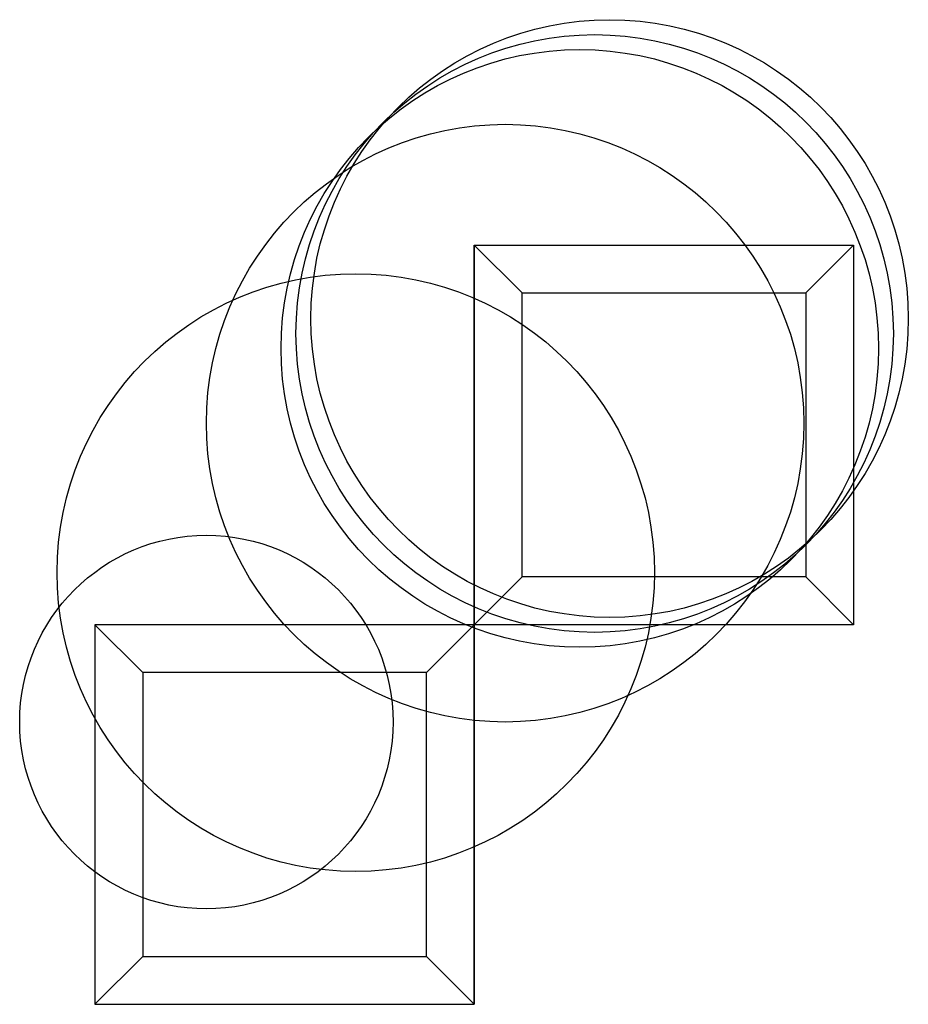
# Model space of a CAD drawing. Units: metres. Extents: x -25 to 2100, y -89 to 7100.
import ezdxf

# ---------------------------------------------------------------- set-up
doc = ezdxf.new("R2010")
doc.units = ezdxf.units.M

msp = doc.modelspace()

# ---------------------------------------------------------------- linework, layer by layer
for p, q in [((279.4, 419.1), (311.3891, 387.1108)), ((311.3891, 387.1108), (279.4, 419.1)), ((279.4, 419.1), (533.4001, 419.1)), ((279.4, 165.0998), (279.4, 419.0998)), ((279.4, 419.0998), (279.4, 165.0998)), ((533.4001, 419.1), (501.4108, 387.1108)), ((501.4108, 387.1108), (533.4001, 419.1)), ((533.4001, 419.1), (533.4001, 165.0998)), ((311.3891, 387.1108), (501.4108, 387.1108)), ((311.3891, 197.089), (311.3891, 387.1108)), ((501.4108, 387.1108), (501.4108, 197.089)), ((279.4, 165.0998), (311.3891, 197.089)), ((311.3891, 197.089), (279.4, 165.0998)), ((501.4108, 197.089), (311.3891, 197.089)), ((533.4001, 165.0998), (501.4108, 197.089)), ((501.4108, 197.089), (533.4001, 165.0998)), ((88.89996, 165.0998), (25.39994, 165.0998)), ((25.39994, 165.0998), (57.3891, 133.1107)), ((57.3891, 133.1107), (25.39994, 165.0998)), ((25.39994, 165.0998), (25.39994, -88.90023)), ((152.4, 165.0998), (88.89996, 165.0998)), ((215.9, 165.0998), (152.4, 165.0998)), ((279.4, 165.0998), (215.9, 165.0998)), ((279.4, 165.0998), (247.4108, 133.1107)), ((247.4108, 133.1107), (279.4, 165.0998)), ((533.4001, 165.0998), (279.4, 165.0998)), ((279.4, -88.90022), (279.4, 165.0998)), ((279.4, 165.0998), (279.4, -88.90022)), ((57.3891, 133.1107), (57.38908, -56.91112)), ((247.4108, 133.1107), (57.3891, 133.1107)), ((247.4108, -56.91112), (247.4108, 133.1107)), ((25.39994, -88.90023), (57.38908, -56.91112)), ((57.38908, -56.91112), (25.39994, -88.90023)), ((57.38908, -56.91112), (247.4108, -56.91112)), ((279.4, -88.90023), (247.4108, -56.91112)), ((247.4108, -56.91112), (279.4, -88.90023)), ((25.39994, -88.90023), (279.4, -88.90023))]:
    msp.add_line(p, q)
for centre, radius in [((370, 370), 200), ((360, 360), 200), ((350, 350), 200), ((300, 300), 200), ((200, 200), 200), ((100, 100), 125)]:
    msp.add_circle(centre, radius)

doc.saveas('drawing.dxf')
